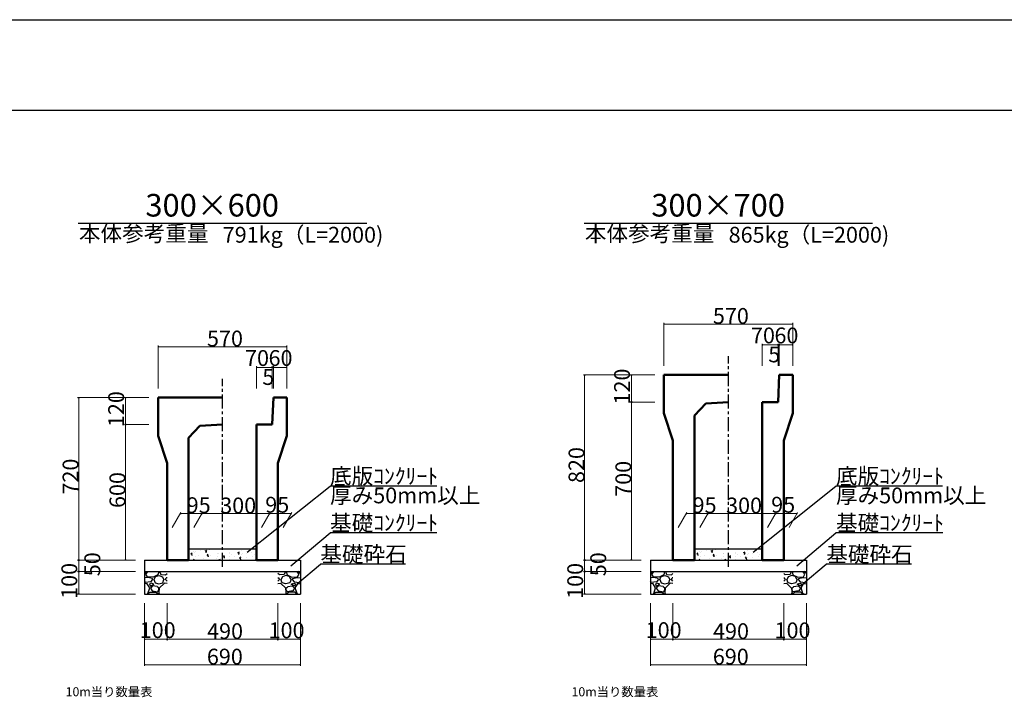
# Model space of a CAD drawing. Extents: x 353950 to 354791, y -46425 to -45831.
# Drawn here: x 354369 to 354586, y -45981 to -45831 of the extents above; entities that cross this region are included whole.
import ezdxf
from ezdxf.enums import TextEntityAlignment as Align

# ---------------------------------------------------------------- set-up
doc = ezdxf.new("R2010")
doc.units = 0
doc.header["$LTSCALE"] = 50
doc.header["$MEASUREMENT"] = 0
doc.linetypes.add('CENTER1', pattern=[10, 6.25, -1.25, 1.25, -1.25])
doc.layers.get('DEFPOINTS').update_dxf_attribs({"color": 8, "linetype": 'CONTINUOUS'})
for name, color, linetype, lineweight in [('D-STR-DIM（寸法）', 7, 'CONTINUOUS', 25), ('D-STR-HTXT（旗揚げ）', 7, 'CONTINUOUS', 25), ('D-STR-STRn（構造物）', 7, 'CONTINUOUS', 25), ('D-STR-TXT（文字）', 7, 'CONTINUOUS', 25), ('D-STR（構造物外形線）', 1, 'CONTINUOUS', 50)]:
    doc.layers.add(name, color=color, linetype=linetype, lineweight=lineweight)
doc.layers.add('D-TTL(外枠）', color=2, linetype='CONTINUOUS')
doc.styles.add('ＭＳ ゴシック', font='MS Gothic.ttf')

msp = doc.modelspace()

# ---------------------------------------------------------------- linework, layer by layer
at = {"layer": 'D-STR-DIM（寸法）', "color": 7, "lineweight": 18, "ltscale": 10}
for p, q in [((354511.14, -45907.42), (354511.14, -45897.93)), ((354511.16, -45898.18), (354539.62, -45898.18)), ((354539.64, -45907.42), (354539.64, -45897.93)), ((354399.26, -45912.42), (354399.26, -45902.93)), ((354399.28, -45903.18), (354427.74, -45903.18)), ((354427.76, -45912.42), (354427.76, -45902.93)), ((354509.14, -45909.42), (354493.35, -45909.42)), ((354493.6, -45909.44), (354493.6, -45950.4)), ((354509.14, -45909.42), (354503.71, -45909.42)), ((354503.96, -45915.4), (354503.96, -45909.44)), ((354397.26, -45914.42), (354381.46, -45914.42)), ((354381.71, -45914.44), (354381.71, -45950.4)), ((354397.26, -45914.42), (354391.82, -45914.42)), ((354392.07, -45920.4), (354392.07, -45914.44)), ((354509.14, -45915.42), (354503.71, -45915.42)), ((354509.14, -45915.42), (354503.71, -45915.42)), ((354503.96, -45915.44), (354503.96, -45950.4)), ((354397.26, -45920.42), (354391.82, -45920.42)), ((354397.26, -45920.42), (354391.82, -45920.42)), ((354392.07, -45920.44), (354392.07, -45950.4)), ((354394.26, -45950.42), (354381.46, -45950.42)), ((354394.26, -45950.42), (354391.82, -45950.42)), ((354506.14, -45950.42), (354493.35, -45950.42)), ((354506.14, -45950.42), (354503.71, -45950.42))]:
    msp.add_line(p, q, dxfattribs=at)
at = {"layer": 'D-STR-DIM（寸法）', "color": 7, "linetype": 'Continuous', "lineweight": -2}
for p, q in [((354511.14, -45898.18), (354511.29, -45898.16)), ((354511.29, -45898.21), (354511.14, -45898.18)), ((354539.49, -45898.16), (354539.64, -45898.18)), ((354539.64, -45898.18), (354539.49, -45898.21)), ((354399.26, -45903.18), (354399.41, -45903.16)), ((354399.41, -45903.21), (354399.26, -45903.18)), ((354427.61, -45903.16), (354427.76, -45903.18)), ((354427.76, -45903.18), (354427.61, -45903.21)), ((354532.89, -45902.77), (354533.04, -45902.74)), ((354533.04, -45902.79), (354532.89, -45902.77)), ((354536.24, -45902.74), (354536.39, -45902.77)), ((354536.39, -45902.77), (354536.24, -45902.79)), ((354536.39, -45902.77), (354536.54, -45902.74)), ((354536.54, -45902.79), (354536.39, -45902.77)), ((354536.49, -45902.74), (354536.64, -45902.77)), ((354536.64, -45902.77), (354536.49, -45902.79)), ((354536.64, -45902.77), (354536.79, -45902.74)), ((354536.79, -45902.79), (354536.64, -45902.77)), ((354539.49, -45902.74), (354539.64, -45902.77)), ((354539.64, -45902.77), (354539.49, -45902.79)), ((354421.01, -45907.77), (354421.16, -45907.74)), ((354421.16, -45907.79), (354421.01, -45907.77)), ((354424.36, -45907.74), (354424.51, -45907.77)), ((354424.51, -45907.77), (354424.36, -45907.79)), ((354424.51, -45907.77), (354424.66, -45907.74)), ((354424.66, -45907.79), (354424.51, -45907.77)), ((354424.61, -45907.74), (354424.76, -45907.77)), ((354424.76, -45907.77), (354424.61, -45907.79)), ((354424.76, -45907.77), (354424.91, -45907.74)), ((354424.91, -45907.79), (354424.76, -45907.77)), ((354427.61, -45907.74), (354427.76, -45907.77)), ((354427.76, -45907.77), (354427.61, -45907.79)), ((354493.57, -45909.57), (354493.6, -45909.42)), ((354493.6, -45909.42), (354493.62, -45909.57)), ((354503.93, -45909.57), (354503.96, -45909.42)), ((354503.96, -45909.42), (354503.98, -45909.57)), ((354381.69, -45914.57), (354381.71, -45914.42)), ((354381.71, -45914.42), (354381.74, -45914.57)), ((354392.05, -45914.57), (354392.07, -45914.42)), ((354392.07, -45914.42), (354392.1, -45914.57)), ((354503.96, -45915.42), (354503.93, -45915.27)), ((354503.93, -45915.57), (354503.96, -45915.42)), ((354503.98, -45915.27), (354503.96, -45915.42)), ((354503.96, -45915.42), (354503.98, -45915.57)), ((354392.07, -45920.42), (354392.05, -45920.27)), ((354392.05, -45920.57), (354392.07, -45920.42)), ((354392.1, -45920.27), (354392.07, -45920.42)), ((354392.07, -45920.42), (354392.1, -45920.57)), ((354404.19, -45940.11), (354404.34, -45940.09)), ((354404.34, -45940.14), (354404.19, -45940.11)), ((354408.79, -45940.09), (354408.94, -45940.11)), ((354408.94, -45940.11), (354408.79, -45940.14)), ((354408.94, -45940.11), (354409.09, -45940.09)), ((354409.09, -45940.14), (354408.94, -45940.11)), ((354423.77, -45940.09), (354423.92, -45940.11)), ((354423.92, -45940.11), (354423.77, -45940.14)), ((354423.92, -45940.11), (354424.07, -45940.09)), ((354424.07, -45940.14), (354423.92, -45940.11)), ((354428.54, -45940.09), (354428.69, -45940.11)), ((354428.69, -45940.11), (354428.54, -45940.14)), ((354516.07, -45940.11), (354516.22, -45940.09)), ((354516.22, -45940.14), (354516.07, -45940.11)), ((354520.67, -45940.09), (354520.82, -45940.11)), ((354520.82, -45940.11), (354520.67, -45940.14)), ((354520.82, -45940.11), (354520.97, -45940.09)), ((354520.97, -45940.14), (354520.82, -45940.11)), ((354535.65, -45940.09), (354535.8, -45940.11)), ((354535.8, -45940.11), (354535.65, -45940.14)), ((354535.8, -45940.11), (354535.95, -45940.09)), ((354535.95, -45940.14), (354535.8, -45940.11)), ((354540.42, -45940.09), (354540.57, -45940.11)), ((354540.57, -45940.11), (354540.42, -45940.14)), ((354381.71, -45950.42), (354381.69, -45950.27)), ((354381.69, -45950.57), (354381.71, -45950.42)), ((354381.74, -45950.27), (354381.71, -45950.42)), ((354381.71, -45950.42), (354381.74, -45950.57)), ((354392.07, -45950.42), (354392.05, -45950.27)), ((354392.1, -45950.27), (354392.07, -45950.42)), ((354493.6, -45950.42), (354493.57, -45950.27)), ((354493.57, -45950.57), (354493.6, -45950.42)), ((354493.62, -45950.27), (354493.6, -45950.42)), ((354493.6, -45950.42), (354493.62, -45950.57)), ((354503.96, -45950.42), (354503.93, -45950.27)), ((354503.98, -45950.27), (354503.96, -45950.42)), ((354381.71, -45952.92), (354381.69, -45952.77)), ((354381.69, -45953.07), (354381.71, -45952.92)), ((354381.74, -45952.77), (354381.71, -45952.92)), ((354381.71, -45952.92), (354381.74, -45953.07)), ((354493.6, -45952.92), (354493.57, -45952.77)), ((354493.57, -45953.07), (354493.6, -45952.92)), ((354493.62, -45952.77), (354493.6, -45952.92)), ((354493.6, -45952.92), (354493.62, -45953.07)), ((354381.71, -45957.92), (354381.69, -45957.77)), ((354381.74, -45957.77), (354381.71, -45957.92)), ((354493.6, -45957.92), (354493.57, -45957.77)), ((354493.62, -45957.77), (354493.6, -45957.92)), ((354396.26, -45967.92), (354396.41, -45967.9)), ((354396.41, -45967.95), (354396.26, -45967.92)), ((354401.11, -45967.9), (354401.26, -45967.92)), ((354401.26, -45967.92), (354401.11, -45967.95)), ((354401.26, -45967.92), (354401.41, -45967.9)), ((354401.41, -45967.95), (354401.26, -45967.92)), ((354425.61, -45967.9), (354425.76, -45967.92)), ((354425.76, -45967.92), (354425.61, -45967.95)), ((354425.76, -45967.92), (354425.91, -45967.9)), ((354425.91, -45967.95), (354425.76, -45967.92)), ((354430.61, -45967.9), (354430.76, -45967.92)), ((354430.76, -45967.92), (354430.61, -45967.95)), ((354508.14, -45967.92), (354508.29, -45967.9)), ((354508.29, -45967.95), (354508.14, -45967.92)), ((354512.99, -45967.9), (354513.14, -45967.92)), ((354513.14, -45967.92), (354512.99, -45967.95)), ((354513.14, -45967.92), (354513.29, -45967.9)), ((354513.29, -45967.95), (354513.14, -45967.92)), ((354537.49, -45967.9), (354537.64, -45967.92)), ((354537.64, -45967.92), (354537.49, -45967.95)), ((354537.64, -45967.92), (354537.79, -45967.9)), ((354537.79, -45967.95), (354537.64, -45967.92)), ((354542.49, -45967.9), (354542.64, -45967.92)), ((354542.64, -45967.92), (354542.49, -45967.95)), ((354396.26, -45973.55), (354396.41, -45973.52)), ((354396.41, -45973.57), (354396.26, -45973.55)), ((354430.61, -45973.52), (354430.76, -45973.55)), ((354430.76, -45973.55), (354430.61, -45973.57)), ((354508.14, -45973.55), (354508.29, -45973.52)), ((354508.29, -45973.57), (354508.14, -45973.55)), ((354542.49, -45973.52), (354542.64, -45973.55)), ((354542.64, -45973.55), (354542.49, -45973.57))]:
    msp.add_line(p, q, dxfattribs=at)
at = {"layer": 'D-STR-DIM（寸法）', "color": 7, "linetype": 'Continuous'}
for p, q in [((354511.14, -45898.18), (354511.16, -45898.18)), ((354539.64, -45898.18), (354539.62, -45898.18)), ((354399.26, -45903.18), (354399.28, -45903.18)), ((354427.76, -45903.18), (354427.74, -45903.18)), ((354532.89, -45902.77), (354532.91, -45902.77)), ((354536.39, -45902.77), (354536.37, -45902.77)), ((354536.39, -45902.77), (354536.41, -45902.77)), ((354536.64, -45902.77), (354536.62, -45902.77)), ((354536.64, -45902.77), (354536.66, -45902.77)), ((354539.64, -45902.77), (354539.62, -45902.77)), ((354421.01, -45907.77), (354421.03, -45907.77)), ((354424.51, -45907.77), (354424.49, -45907.77)), ((354424.51, -45907.77), (354424.53, -45907.77)), ((354424.76, -45907.77), (354424.74, -45907.77)), ((354424.76, -45907.77), (354424.78, -45907.77)), ((354427.76, -45907.77), (354427.74, -45907.77)), ((354493.6, -45909.42), (354493.6, -45909.44)), ((354503.96, -45909.42), (354503.96, -45909.44)), ((354381.71, -45914.42), (354381.71, -45914.44)), ((354392.07, -45914.42), (354392.07, -45914.44)), ((354503.96, -45915.42), (354503.96, -45915.4)), ((354503.96, -45915.42), (354503.96, -45915.44)), ((354392.07, -45920.42), (354392.07, -45920.4)), ((354392.07, -45920.42), (354392.07, -45920.44)), ((354404.19, -45940.11), (354404.21, -45940.11)), ((354408.94, -45940.11), (354408.92, -45940.11)), ((354408.94, -45940.11), (354408.96, -45940.11)), ((354423.92, -45940.11), (354423.9, -45940.11)), ((354423.92, -45940.11), (354423.94, -45940.11)), ((354428.69, -45940.11), (354428.67, -45940.11)), ((354516.07, -45940.11), (354516.09, -45940.11)), ((354520.82, -45940.11), (354520.8, -45940.11)), ((354520.82, -45940.11), (354520.84, -45940.11)), ((354535.8, -45940.11), (354535.78, -45940.11)), ((354535.8, -45940.11), (354535.82, -45940.11)), ((354540.57, -45940.11), (354540.55, -45940.11)), ((354381.71, -45950.42), (354381.71, -45950.4)), ((354381.71, -45950.42), (354381.71, -45950.44)), ((354392.07, -45950.42), (354392.07, -45950.4)), ((354493.6, -45950.42), (354493.6, -45950.4)), ((354493.6, -45950.42), (354493.6, -45950.44)), ((354503.96, -45950.42), (354503.96, -45950.4)), ((354381.71, -45952.92), (354381.71, -45952.9)), ((354381.71, -45952.92), (354381.71, -45952.94)), ((354493.6, -45952.92), (354493.6, -45952.9)), ((354493.6, -45952.92), (354493.6, -45952.94)), ((354381.71, -45957.92), (354381.71, -45957.9)), ((354493.6, -45957.92), (354493.6, -45957.9)), ((354396.26, -45967.92), (354396.28, -45967.92)), ((354401.26, -45967.92), (354401.24, -45967.92)), ((354401.26, -45967.92), (354401.28, -45967.92)), ((354425.76, -45967.92), (354425.74, -45967.92)), ((354425.76, -45967.92), (354425.78, -45967.92)), ((354430.76, -45967.92), (354430.74, -45967.92)), ((354508.14, -45967.92), (354508.16, -45967.92)), ((354513.14, -45967.92), (354513.12, -45967.92)), ((354513.14, -45967.92), (354513.16, -45967.92)), ((354537.64, -45967.92), (354537.62, -45967.92)), ((354537.64, -45967.92), (354537.66, -45967.92)), ((354542.64, -45967.92), (354542.62, -45967.92)), ((354396.26, -45973.55), (354396.28, -45973.55)), ((354430.76, -45973.55), (354430.74, -45973.55)), ((354508.14, -45973.55), (354508.16, -45973.55)), ((354542.64, -45973.55), (354542.62, -45973.55))]:
    msp.add_line(p, q, dxfattribs=at)
at = {"layer": 'D-STR-DIM（寸法）', "color": 7, "linetype": 'Continuous', "lineweight": 18, "ltscale": 10}
for p, q in [((354532.89, -45907.4), (354532.89, -45902.52)), ((354532.91, -45902.77), (354536.37, -45902.77)), ((354536.39, -45907.41), (354536.39, -45902.52)), ((354536.39, -45907.41), (354536.39, -45902.52)), ((354536.62, -45902.77), (354536.41, -45902.77)), ((354536.64, -45907.42), (354536.64, -45902.52)), ((354536.64, -45907.42), (354536.64, -45902.52)), ((354536.66, -45902.77), (354539.62, -45902.77)), ((354539.64, -45907.42), (354539.64, -45902.52)), ((354421.01, -45912.4), (354421.01, -45907.52)), ((354421.03, -45907.77), (354424.49, -45907.77)), ((354424.51, -45912.41), (354424.51, -45907.52)), ((354424.51, -45912.41), (354424.51, -45907.52)), ((354424.74, -45907.77), (354424.53, -45907.77)), ((354424.76, -45912.42), (354424.76, -45907.52)), ((354424.76, -45912.42), (354424.76, -45907.52)), ((354424.78, -45907.77), (354427.74, -45907.77)), ((354427.76, -45912.42), (354427.76, -45907.52)), ((354402.41, -45943.18), (354404.33, -45939.86)), ((354408.92, -45940.11), (354404.21, -45940.11)), ((354407.16, -45943.18), (354409.08, -45939.86)), ((354407.16, -45943.18), (354409.08, -45939.86)), ((354408.96, -45940.11), (354423.9, -45940.11)), ((354422.16, -45943.15), (354424.06, -45939.86)), ((354422.16, -45943.15), (354424.06, -45939.86)), ((354423.94, -45940.11), (354428.67, -45940.11)), ((354426.91, -45943.18), (354428.83, -45939.86)), ((354514.3, -45943.18), (354516.21, -45939.86)), ((354520.8, -45940.11), (354516.09, -45940.11)), ((354519.05, -45943.18), (354520.96, -45939.86)), ((354519.05, -45943.18), (354520.96, -45939.86)), ((354520.84, -45940.11), (354535.78, -45940.11)), ((354534.05, -45943.15), (354535.95, -45939.86)), ((354534.05, -45943.15), (354535.95, -45939.86)), ((354535.82, -45940.11), (354540.55, -45940.11)), ((354538.8, -45943.18), (354540.71, -45939.86)), ((354394.26, -45950.42), (354381.46, -45950.42)), ((354381.71, -45950.44), (354381.71, -45952.9)), ((354506.14, -45950.42), (354493.35, -45950.42)), ((354493.6, -45950.44), (354493.6, -45952.9)), ((354394.26, -45952.92), (354381.46, -45952.92)), ((354394.26, -45952.92), (354381.46, -45952.92)), ((354381.71, -45952.94), (354381.71, -45957.9)), ((354506.14, -45952.92), (354493.35, -45952.92)), ((354506.14, -45952.92), (354493.35, -45952.92)), ((354493.6, -45952.94), (354493.6, -45957.9)), ((354394.26, -45957.92), (354381.46, -45957.92)), ((354506.14, -45957.92), (354493.35, -45957.92)), ((354396.26, -45959.92), (354396.26, -45973.8)), ((354396.26, -45959.92), (354396.26, -45968.17)), ((354401.26, -45959.92), (354401.26, -45968.17)), ((354401.26, -45959.92), (354401.26, -45968.17)), ((354425.76, -45959.92), (354425.76, -45968.17)), ((354425.76, -45959.92), (354425.76, -45968.17)), ((354430.76, -45959.92), (354430.76, -45973.8)), ((354430.76, -45959.92), (354430.76, -45968.17)), ((354508.14, -45959.92), (354508.14, -45973.8)), ((354508.14, -45959.92), (354508.14, -45968.17)), ((354513.14, -45959.92), (354513.14, -45968.17)), ((354513.14, -45959.92), (354513.14, -45968.17)), ((354537.64, -45959.92), (354537.64, -45968.17)), ((354537.64, -45959.92), (354537.64, -45968.17)), ((354542.64, -45959.92), (354542.64, -45973.8)), ((354542.64, -45959.92), (354542.64, -45968.17)), ((354396.28, -45967.92), (354401.24, -45967.92)), ((354401.28, -45967.92), (354425.74, -45967.92)), ((354425.78, -45967.92), (354430.74, -45967.92)), ((354508.16, -45967.92), (354513.12, -45967.92)), ((354513.16, -45967.92), (354537.62, -45967.92)), ((354537.66, -45967.92), (354542.62, -45967.92)), ((354396.28, -45973.55), (354430.74, -45973.55)), ((354508.16, -45973.55), (354542.62, -45973.55))]:
    msp.add_line(p, q, dxfattribs=at)
at = {"layer": 'D-STR-HTXT（旗揚げ）', "color": 4, "linetype": 'Continuous', "ltscale": 100}
for p, q in [((354381.62, -45875.84), (354445.4, -45875.84)), ((354493.5, -45875.84), (354557.28, -45875.84))]:
    msp.add_line(p, q, dxfattribs=at)
at = {"layer": 'D-STR-HTXT（旗揚げ）', "color": 4, "linetype": 'Continuous', "ltscale": 10}
for p, q in [((354418.95, -45948.66), (354437.3, -45934.06)), ((354460.9, -45934.06), (354437.3, -45934.06)), ((354530.84, -45948.66), (354549.19, -45934.06)), ((354572.78, -45934.06), (354549.19, -45934.06)), ((354428.66, -45951.65), (354437.31, -45944.39)), ((354460.91, -45944.39), (354437.31, -45944.39)), ((354540.55, -45951.65), (354549.19, -45944.39)), ((354572.79, -45944.39), (354549.19, -45944.39)), ((354430.08, -45955.58), (354435.16, -45951.32)), ((354454.02, -45951.32), (354435.16, -45951.32)), ((354541.96, -45955.58), (354547.04, -45951.32)), ((354565.91, -45951.32), (354547.04, -45951.32))]:
    msp.add_line(p, q, dxfattribs=at)
at = {"layer": 'D-STR-STRn（構造物）', "linetype": 'CENTER1', "ltscale": 0.01}
for p, q in [((354525.39, -45951.89), (354525.39, -45905.27)), ((354413.51, -45951.89), (354413.51, -45910.27))]:
    msp.add_line(p, q, dxfattribs=at)
at = {"layer": 'D-STR-STRn（構造物）', "color": 7, "ltscale": 10}
for p, q in [((354406.01, -45947.92), (354421.01, -45947.92)), ((354517.89, -45947.92), (354532.89, -45947.92))]:
    msp.add_line(p, q, dxfattribs=at)
at = {"layer": 'D-STR-STRn（構造物）', "linetype": 'Continuous', "ltscale": 10}
for p, q in [((354406.54, -45949.04), (354406.78, -45948.76)), ((354406.54, -45949.04), (354406.84, -45949.07)), ((354406.8, -45949.35), (354406.74, -45949.03)), ((354407.14, -45948.6), (354407.14, -45948.6)), ((354407.25, -45948.76), (354407.25, -45948.76)), ((354407.44, -45949.66), (354407.44, -45949.66)), ((354407.48, -45948.53), (354407.48, -45948.53)), ((354407.5, -45947.99), (354407.5, -45947.99)), ((354408.2, -45949.27), (354408.2, -45949.27)), ((354408.73, -45948.36), (354408.73, -45948.36)), ((354409.7, -45948.32), (354410.05, -45948.19)), ((354409.7, -45948.32), (354409.95, -45948.49)), ((354409.81, -45948.71), (354409.81, -45948.71)), ((354409.91, -45948.77), (354410.01, -45948.47)), ((354410.01, -45949.3), (354410.01, -45949.3)), ((354410.13, -45949.36), (354410.37, -45949.07)), ((354410.13, -45949.36), (354410.42, -45949.38)), ((354410.17, -45948.26), (354410.17, -45948.26)), ((354410.39, -45949.66), (354410.33, -45949.35)), ((354410.62, -45948.11), (354410.62, -45948.11)), ((354410.87, -45949.39), (354410.87, -45949.39)), ((354412.47, -45949.67), (354412.47, -45949.67)), ((354412.48, -45948.83), (354412.48, -45948.83)), ((354412.54, -45948.98), (354412.54, -45948.98)), ((354413.54, -45949.5), (354413.54, -45949.5)), ((354413.71, -45949.67), (354413.95, -45949.38)), ((354413.71, -45949.67), (354414.01, -45949.7)), ((354413.72, -45949.51), (354413.72, -45949.51)), ((354413.97, -45949.98), (354413.91, -45949.66)), ((354414.99, -45949.51), (354414.99, -45949.51)), ((354415.13, -45948.61), (354415.13, -45948.61)), ((354415.15, -45948.94), (354415.15, -45948.94)), ((354415.61, -45949.26), (354415.61, -45949.26)), ((354416.21, -45949.61), (354416.21, -45949.61)), ((354416.89, -45948.72), (354417.24, -45948.59)), ((354416.89, -45948.72), (354417.14, -45948.89)), ((354417.1, -45949.17), (354417.2, -45948.87)), ((354417.3, -45949.99), (354417.54, -45949.7)), ((354417.7, -45948.26), (354417.7, -45948.26)), ((354417.82, -45949.05), (354417.82, -45949.05)), ((354417.91, -45949.01), (354417.91, -45949.01)), ((354418.77, -45948.84), (354418.77, -45948.84)), ((354420.02, -45948.68), (354420.02, -45948.68)), ((354420.16, -45949.6), (354420.16, -45949.6)), ((354420.22, -45947.94), (354420.22, -45947.94)), ((354420.49, -45949.17), (354420.49, -45949.17)), ((354420.82, -45948.5), (354420.82, -45948.5)), ((354518.42, -45949.04), (354518.67, -45948.76)), ((354518.42, -45949.04), (354518.72, -45949.07)), ((354518.68, -45949.35), (354518.63, -45949.03)), ((354519.03, -45948.6), (354519.03, -45948.6)), ((354519.13, -45948.76), (354519.13, -45948.76)), ((354519.33, -45949.66), (354519.33, -45949.66)), ((354519.36, -45948.53), (354519.36, -45948.53)), ((354519.39, -45947.99), (354519.39, -45947.99)), ((354520.08, -45949.27), (354520.08, -45949.27)), ((354520.61, -45948.36), (354520.61, -45948.36)), ((354521.59, -45948.32), (354521.94, -45948.19)), ((354521.59, -45948.32), (354521.84, -45948.49)), ((354521.7, -45948.71), (354521.7, -45948.71)), ((354521.8, -45948.77), (354521.9, -45948.47)), ((354521.89, -45949.3), (354521.89, -45949.3)), ((354522.01, -45949.36), (354522.25, -45949.07)), ((354522.01, -45949.36), (354522.31, -45949.38)), ((354522.05, -45948.26), (354522.05, -45948.26)), ((354522.27, -45949.66), (354522.21, -45949.35)), ((354522.51, -45948.11), (354522.51, -45948.11)), ((354522.75, -45949.39), (354522.75, -45949.39)), ((354524.35, -45949.67), (354524.35, -45949.67)), ((354524.37, -45948.83), (354524.37, -45948.83)), ((354524.42, -45948.98), (354524.42, -45948.98)), ((354525.42, -45949.5), (354525.42, -45949.5)), ((354525.6, -45949.67), (354525.84, -45949.38)), ((354525.6, -45949.51), (354525.6, -45949.51)), ((354525.6, -45949.67), (354525.9, -45949.7)), ((354525.86, -45949.98), (354525.8, -45949.66)), ((354526.88, -45949.51), (354526.88, -45949.51)), ((354527.02, -45948.61), (354527.02, -45948.61)), ((354527.04, -45948.94), (354527.04, -45948.94)), ((354527.49, -45949.26), (354527.49, -45949.26)), ((354528.09, -45949.61), (354528.09, -45949.61)), ((354528.77, -45948.72), (354529.12, -45948.59)), ((354528.77, -45948.72), (354529.02, -45948.89)), ((354528.98, -45949.17), (354529.08, -45948.87)), ((354529.18, -45949.99), (354529.42, -45949.7)), ((354529.58, -45948.26), (354529.58, -45948.26)), ((354529.71, -45949.05), (354529.71, -45949.05)), ((354529.79, -45949.01), (354529.79, -45949.01)), ((354530.65, -45948.84), (354530.65, -45948.84)), ((354531.9, -45948.68), (354531.9, -45948.68)), ((354532.05, -45949.6), (354532.05, -45949.6)), ((354532.11, -45947.94), (354532.11, -45947.94)), ((354532.37, -45949.17), (354532.37, -45949.17)), ((354532.71, -45948.5), (354532.71, -45948.5)), ((354407.01, -45950.42), (354407.23, -45950.19)), ((354407.19, -45950.42), (354407.18, -45950.42)), ((354407.41, -45950.34), (354407.41, -45950.34)), ((354409.31, -45950.09), (354409.31, -45950.09)), ((354412.08, -45950.01), (354412.08, -45950.01)), ((354412.69, -45950.34), (354413.04, -45950.2)), ((354412.69, -45950.34), (354412.81, -45950.42)), ((354415.07, -45950.27), (354415.07, -45950.27)), ((354417.3, -45949.98), (354417.6, -45950.01)), ((354417.56, -45950.29), (354417.5, -45949.98)), ((354417.64, -45949.92), (354417.64, -45949.92)), ((354418.87, -45949.72), (354418.87, -45949.72)), ((354420.6, -45950.4), (354420.6, -45950.4)), ((354420.88, -45950.3), (354421.01, -45950.15)), ((354420.88, -45950.3), (354421.01, -45950.31)), ((354518.89, -45950.42), (354519.11, -45950.19)), ((354519.07, -45950.42), (354519.07, -45950.42)), ((354519.3, -45950.34), (354519.3, -45950.34)), ((354521.19, -45950.09), (354521.19, -45950.09)), ((354523.96, -45950.01), (354523.96, -45950.01)), ((354524.57, -45950.34), (354524.92, -45950.2)), ((354524.57, -45950.34), (354524.7, -45950.42)), ((354526.96, -45950.27), (354526.96, -45950.27)), ((354529.18, -45949.98), (354529.48, -45950.01)), ((354529.44, -45950.29), (354529.39, -45949.98)), ((354529.52, -45949.92), (354529.52, -45949.92)), ((354530.76, -45949.72), (354530.76, -45949.72)), ((354532.48, -45950.4), (354532.48, -45950.4)), ((354532.77, -45950.3), (354532.89, -45950.15)), ((354532.77, -45950.3), (354532.89, -45950.31))]:
    msp.add_line(p, q, dxfattribs=at)
at = {"layer": 'D-STR-STRn（構造物）', "color": 5, "linetype": 'Continuous'}
for p, q in [((354396.26, -45950.42), (354396.26, -45957.92)), ((354430.76, -45950.42), (354430.76, -45957.92)), ((354508.14, -45950.42), (354508.14, -45957.92)), ((354542.64, -45950.42), (354542.64, -45957.92))]:
    msp.add_line(p, q, dxfattribs=at)
at = {"layer": 'D-STR-STRn（構造物）', "color": 5, "ltscale": 10}
for p, q in [((354396.26, -45950.42), (354430.76, -45950.42)), ((354508.14, -45950.42), (354542.64, -45950.42)), ((354396.26, -45952.92), (354430.76, -45952.92)), ((354508.14, -45952.92), (354542.64, -45952.92)), ((354396.26, -45957.92), (354430.76, -45957.92)), ((354508.14, -45957.92), (354542.64, -45957.92))]:
    msp.add_line(p, q, dxfattribs=at)
at = {"layer": 'D-STR-STRn（構造物）', "color": 5, "linetype": 'Continuous', "ltscale": 100}
for p, q in [((354396.26, -45953.36), (354396.82, -45952.92)), ((354396.57, -45953.47), (354397.06, -45952.92)), ((354396.93, -45954.08), (354396.58, -45953.48)), ((354398.16, -45954.16), (354396.91, -45954.06)), ((354399.22, -45953.63), (354398.17, -45954.18)), ((354398.37, -45954.72), (354398.67, -45954.02)), ((354398.67, -45954.02), (354399.47, -45953.77)), ((354399.42, -45952.92), (354399.22, -45953.62)), ((354399.47, -45953.77), (354400.27, -45954.07)), ((354399.59, -45952.92), (354399.86, -45953.56)), ((354399.86, -45953.58), (354400.91, -45953.63)), ((354400.92, -45953.62), (354401.26, -45953.36)), ((354426.1, -45953.62), (354425.76, -45953.36)), ((354427.15, -45953.58), (354426.1, -45953.63)), ((354427.55, -45953.77), (354426.75, -45954.07)), ((354427.43, -45952.92), (354427.16, -45953.56)), ((354428.35, -45954.02), (354427.55, -45953.77)), ((354427.6, -45952.92), (354427.8, -45953.62)), ((354427.8, -45953.63), (354428.85, -45954.18)), ((354428.65, -45954.72), (354428.35, -45954.02)), ((354428.85, -45954.16), (354430.1, -45954.06)), ((354430.45, -45953.47), (354429.95, -45952.92)), ((354430.09, -45954.08), (354430.44, -45953.48)), ((354430.76, -45953.36), (354430.2, -45952.92)), ((354508.14, -45953.36), (354508.71, -45952.92)), ((354508.45, -45953.47), (354508.95, -45952.92)), ((354508.81, -45954.08), (354508.46, -45953.48)), ((354510.05, -45954.16), (354508.8, -45954.06)), ((354511.1, -45953.63), (354510.05, -45954.18)), ((354510.25, -45954.72), (354510.55, -45954.02)), ((354510.55, -45954.02), (354511.35, -45953.77)), ((354511.3, -45952.92), (354511.1, -45953.62)), ((354511.35, -45953.77), (354512.15, -45954.07)), ((354511.47, -45952.92), (354511.74, -45953.56)), ((354511.75, -45953.58), (354512.8, -45953.63)), ((354512.8, -45953.62), (354513.14, -45953.36)), ((354537.98, -45953.62), (354537.64, -45953.36)), ((354539.04, -45953.58), (354537.99, -45953.63)), ((354539.44, -45953.77), (354538.64, -45954.07)), ((354539.31, -45952.92), (354539.04, -45953.56)), ((354540.23, -45954.02), (354539.43, -45953.77)), ((354539.48, -45952.92), (354539.68, -45953.62)), ((354539.68, -45953.63), (354540.73, -45954.18)), ((354540.54, -45954.72), (354540.24, -45954.02)), ((354540.74, -45954.16), (354541.99, -45954.06)), ((354542.33, -45953.47), (354541.84, -45952.92)), ((354541.97, -45954.08), (354542.32, -45953.48)), ((354542.64, -45953.36), (354542.08, -45952.92)), ((354397.02, -45954.23), (354396.26, -45954.31)), ((354396.47, -45955.31), (354396.26, -45955.08)), ((354396.87, -45955.63), (354396.26, -45955.58)), ((354397.61, -45955.22), (354396.46, -45955.32)), ((354397.43, -45956.52), (354396.88, -45955.62)), ((354398.01, -45954.47), (354397.01, -45954.22)), ((354397.36, -45955.67), (354397.56, -45956.17)), ((354397.72, -45955.53), (354397.37, -45955.68)), ((354397.57, -45956.17), (354398.32, -45955.72)), ((354398.07, -45956.12), (354397.57, -45956.62)), ((354398.07, -45954.72), (354397.62, -45955.22)), ((354398.32, -45955.72), (354397.72, -45955.52)), ((354398.07, -45954.73), (354398.02, -45954.48)), ((354399.07, -45956.27), (354398.07, -45956.12)), ((354398.31, -45954.72), (354398.61, -45955.42)), ((354398.61, -45955.43), (354399.46, -45955.68)), ((354399.47, -45955.68), (354400.32, -45955.43)), ((354400.67, -45955.52), (354399.52, -45956.57)), ((354400.27, -45954.08), (354400.57, -45954.73)), ((354400.32, -45955.42), (354400.57, -45954.72)), ((354401.26, -45955.58), (354400.67, -45955.53)), ((354400.92, -45954.72), (354401.07, -45954.32)), ((354401.26, -45955.08), (354400.92, -45954.71)), ((354401.26, -45954.31), (354401.07, -45954.33)), ((354425.76, -45954.31), (354425.95, -45954.33)), ((354425.76, -45955.08), (354426.1, -45954.71)), ((354425.76, -45955.58), (354426.35, -45955.53)), ((354426.1, -45954.72), (354425.95, -45954.32)), ((354426.35, -45955.52), (354427.5, -45956.57)), ((354426.75, -45954.08), (354426.45, -45954.73)), ((354426.7, -45955.42), (354426.45, -45954.72)), ((354427.55, -45955.68), (354426.7, -45955.43)), ((354428.4, -45955.43), (354427.55, -45955.68)), ((354427.94, -45956.27), (354428.94, -45956.12)), ((354428.7, -45954.72), (354428.4, -45955.42)), ((354428.7, -45955.72), (354429.3, -45955.52)), ((354429.45, -45956.17), (354428.7, -45955.72)), ((354428.95, -45954.73), (354429, -45954.48)), ((354428.95, -45954.72), (354429.4, -45955.22)), ((354428.95, -45956.12), (354429.45, -45956.62)), ((354429, -45954.47), (354430, -45954.22)), ((354429.3, -45955.53), (354429.65, -45955.68)), ((354429.4, -45955.22), (354430.55, -45955.32)), ((354429.65, -45955.67), (354429.45, -45956.17)), ((354429.59, -45956.52), (354430.14, -45955.62)), ((354430, -45954.23), (354430.76, -45954.31)), ((354430.15, -45955.63), (354430.76, -45955.58)), ((354430.55, -45955.31), (354430.76, -45955.08)), ((354508.91, -45954.23), (354508.14, -45954.31)), ((354508.35, -45955.31), (354508.14, -45955.08)), ((354508.75, -45955.63), (354508.14, -45955.58)), ((354509.5, -45955.22), (354508.35, -45955.32)), ((354509.31, -45956.52), (354508.76, -45955.62)), ((354509.9, -45954.47), (354508.9, -45954.22)), ((354509.6, -45955.53), (354509.25, -45955.68)), ((354509.25, -45955.67), (354509.45, -45956.17)), ((354509.45, -45956.17), (354510.2, -45955.72)), ((354509.95, -45956.12), (354509.45, -45956.62)), ((354509.95, -45954.72), (354509.5, -45955.22)), ((354510.2, -45955.72), (354509.6, -45955.52)), ((354509.95, -45954.73), (354509.9, -45954.48)), ((354510.96, -45956.27), (354509.96, -45956.12)), ((354510.2, -45954.72), (354510.5, -45955.42)), ((354510.5, -45955.43), (354511.35, -45955.68)), ((354511.35, -45955.68), (354512.2, -45955.43)), ((354512.55, -45955.52), (354511.4, -45956.57)), ((354512.15, -45954.08), (354512.45, -45954.73)), ((354512.2, -45955.42), (354512.45, -45954.72)), ((354513.14, -45955.58), (354512.55, -45955.53)), ((354512.8, -45954.72), (354512.95, -45954.32)), ((354513.14, -45955.08), (354512.8, -45954.71)), ((354513.14, -45954.31), (354512.96, -45954.33)), ((354537.64, -45954.31), (354537.83, -45954.33)), ((354537.64, -45955.08), (354537.99, -45954.71)), ((354537.64, -45955.58), (354538.23, -45955.53)), ((354537.98, -45954.72), (354537.83, -45954.32)), ((354538.23, -45955.52), (354539.38, -45956.57)), ((354538.63, -45954.08), (354538.33, -45954.73)), ((354538.59, -45955.42), (354538.34, -45954.72)), ((354539.43, -45955.68), (354538.58, -45955.43)), ((354540.29, -45955.43), (354539.44, -45955.68)), ((354539.83, -45956.27), (354540.83, -45956.12)), ((354540.59, -45954.72), (354540.29, -45955.42)), ((354540.58, -45955.72), (354541.18, -45955.52)), ((354541.34, -45956.17), (354540.59, -45955.72)), ((354540.83, -45954.73), (354540.88, -45954.48)), ((354540.83, -45954.72), (354541.28, -45955.22)), ((354540.83, -45956.12), (354541.33, -45956.62)), ((354540.89, -45954.47), (354541.89, -45954.22)), ((354541.18, -45955.53), (354541.53, -45955.68)), ((354541.29, -45955.22), (354542.44, -45955.32)), ((354541.54, -45955.67), (354541.34, -45956.17)), ((354541.47, -45956.52), (354542.02, -45955.62)), ((354541.88, -45954.23), (354542.64, -45954.31)), ((354542.03, -45955.63), (354542.64, -45955.58)), ((354542.44, -45955.31), (354542.64, -45955.08)), ((354396.82, -45957.92), (354397.02, -45957.77)), ((354397.02, -45957.78), (354397.42, -45956.53)), ((354397.06, -45957.92), (354397.47, -45957.47)), ((354397.47, -45957.47), (354398.77, -45957.47)), ((354397.57, -45956.62), (354397.97, -45957.22)), ((354397.97, -45957.23), (354399.22, -45957.38)), ((354398.77, -45957.46), (354399.42, -45957.91)), ((354399.48, -45956.63), (354399.08, -45956.28)), ((354399.22, -45957.37), (354399.47, -45956.92)), ((354399.51, -45956.57), (354399.46, -45957.62)), ((354399.46, -45957.61), (354399.59, -45957.92)), ((354399.47, -45956.92), (354399.47, -45956.62)), ((354427.56, -45957.61), (354427.43, -45957.92)), ((354427.5, -45956.57), (354427.55, -45957.62)), ((354427.54, -45956.63), (354427.94, -45956.28)), ((354427.55, -45956.92), (354427.55, -45956.62)), ((354427.8, -45957.37), (354427.55, -45956.92)), ((354428.25, -45957.46), (354427.6, -45957.91)), ((354429.05, -45957.23), (354427.8, -45957.38)), ((354429.55, -45957.47), (354428.25, -45957.47)), ((354429.45, -45956.62), (354429.05, -45957.22)), ((354429.95, -45957.92), (354429.55, -45957.47)), ((354430, -45957.78), (354429.6, -45956.53)), ((354430.2, -45957.92), (354430, -45957.77)), ((354508.71, -45957.92), (354508.9, -45957.77)), ((354508.9, -45957.78), (354509.3, -45956.53)), ((354508.95, -45957.92), (354509.35, -45957.47)), ((354509.35, -45957.47), (354510.65, -45957.47)), ((354509.45, -45956.62), (354509.85, -45957.22)), ((354509.85, -45957.23), (354511.1, -45957.38)), ((354510.65, -45957.46), (354511.3, -45957.91)), ((354511.36, -45956.63), (354510.96, -45956.28)), ((354511.1, -45957.37), (354511.35, -45956.92)), ((354511.34, -45957.61), (354511.47, -45957.92)), ((354511.4, -45956.57), (354511.35, -45957.62)), ((354511.35, -45956.92), (354511.35, -45956.62)), ((354539.44, -45957.61), (354539.31, -45957.92)), ((354539.39, -45956.57), (354539.44, -45957.62)), ((354539.42, -45956.63), (354539.82, -45956.28)), ((354539.43, -45956.92), (354539.43, -45956.62)), ((354539.68, -45957.37), (354539.43, -45956.92)), ((354540.14, -45957.46), (354539.49, -45957.91)), ((354540.93, -45957.23), (354539.68, -45957.38)), ((354541.43, -45957.47), (354540.13, -45957.47)), ((354541.34, -45956.62), (354540.94, -45957.22)), ((354541.84, -45957.92), (354541.43, -45957.47)), ((354541.88, -45957.78), (354541.48, -45956.53)), ((354542.08, -45957.92), (354541.88, -45957.77))]:
    msp.add_line(p, q, dxfattribs=at)
at = {"layer": 'D-STR（構造物外形線）', "color": 1, "linetype": 'ByBlock', "ltscale": 10}
for p, q in [((354511.14, -45909.42), (354525.39, -45909.42)), ((354511.14, -45909.42), (354511.14, -45917.92)), ((354536.64, -45909.42), (354536.39, -45915.42)), ((354536.64, -45909.42), (354539.64, -45909.42)), ((354539.64, -45909.42), (354539.64, -45917.92)), ((354399.26, -45914.42), (354413.51, -45914.42)), ((354399.26, -45914.42), (354399.26, -45922.92)), ((354424.76, -45914.42), (354424.51, -45920.42)), ((354424.76, -45914.42), (354427.76, -45914.42)), ((354427.76, -45914.42), (354427.76, -45922.92)), ((354520.39, -45915.72), (354517.89, -45918.37)), ((354520.39, -45915.72), (354525.39, -45915.42)), ((354532.89, -45950.42), (354532.89, -45915.42)), ((354532.89, -45915.42), (354536.39, -45915.42)), ((354511.14, -45917.92), (354513.14, -45923.92)), ((354517.89, -45918.37), (354517.89, -45950.42)), ((354539.64, -45917.92), (354537.64, -45923.92)), ((354408.5, -45920.72), (354406.01, -45923.37)), ((354408.5, -45920.72), (354413.51, -45920.42)), ((354421.01, -45950.42), (354421.01, -45920.42)), ((354421.01, -45920.42), (354424.51, -45920.42)), ((354399.26, -45922.92), (354401.26, -45928.92)), ((354406.01, -45923.37), (354406.01, -45950.42)), ((354427.76, -45922.92), (354425.76, -45928.92)), ((354513.14, -45923.92), (354513.14, -45950.42)), ((354537.64, -45923.92), (354537.64, -45950.42)), ((354401.26, -45928.92), (354401.26, -45950.42)), ((354425.76, -45928.92), (354425.76, -45950.42)), ((354401.26, -45950.42), (354406.01, -45950.42)), ((354425.76, -45950.42), (354421.01, -45950.42)), ((354513.14, -45950.42), (354517.89, -45950.42)), ((354537.64, -45950.42), (354532.89, -45950.42))]:
    msp.add_line(p, q, dxfattribs=at)
at = {"layer": 'D-TTL(外枠）', "linetype": 'Continuous'}
msp.add_line((353975.11, -45850.84), (354770.11, -45850.84), dxfattribs=at)
at = {"layer": 'DEFPOINTS', "ltscale": 10}
msp.add_line((353950.11, -45830.84), (354791.11, -45830.84), dxfattribs=at)

# ---------------------------------------------------------------- texts
at = {"layer": 'D-STR-DIM（寸法）', "color": 7, "linetype": 'Continuous', "style": 'ＭＳ ゴシック'}
for s, p in [('570', (354521.97, -45898.13)), ('570', (354410.09, -45903.13)), ('70', (354530.39, -45902.44)), ('60', (354535.58, -45902.44)), ('70', (354418.5, -45907.44)), ('60', (354423.7, -45907.44)), ('5', (354534.22, -45906.64)), ('5', (354422.33, -45911.64)), ('95', (354405.6, -45940)), ('300', (354413.01, -45940.06)), ('95', (354422.97, -45939.9)), ('95', (354517.48, -45940)), ('300', (354524.89, -45940.06)), ('95', (354534.86, -45939.9)), ('100', (354395.21, -45967.64)), ('490', (354410.11, -45967.87)), ('100', (354423.71, -45967.69)), ('100', (354507.1, -45967.64)), ('490', (354522, -45967.87)), ('100', (354535.6, -45967.69)), ('690', (354410.06, -45973.5)), ('690', (354521.95, -45973.5))]:
    msp.add_text(s, height=3.5, dxfattribs=at).set_placement(p)
for s, p in [('120', (354503.63, -45915.97)), ('120', (354391.75, -45920.97)), ('820', (354493.55, -45933.34)), ('720', (354381.66, -45935.89)), ('700', (354503.91, -45936.39)), ('600', (354392.02, -45938.87)), ('50', (354386.48, -45953.96)), ('50', (354498.36, -45953.96)), ('100', (354381.39, -45958.97)), ('100', (354493.27, -45958.97))]:
    msp.add_text(s, height=3.5, rotation=90, dxfattribs=at).set_placement(p)
at = {"layer": 'D-STR-TXT（文字）', "color": 2, "linetype": 'Continuous', "lineweight": 18, "style": 'ＭＳ ゴシック'}
for s, height, p in [('300×600', 5, (354411.24, -45874.39)), ('300×700', 5, (354523.12, -45874.39)), ('本体参考重量', 3.5, (354396.09, -45879.9)), ('本体参考重量', 3.5, (354507.98, -45879.9))]:
    msp.add_text(s, height=height, dxfattribs=at).set_placement(p, align=Align.CENTER)
for s, p in [('791kg（L=2000)', (354413.57, -45880.17)), ('865kg（L=2000)', (354525.45, -45880.17))]:
    msp.add_text(s, height=3.5, dxfattribs=at).set_placement(p)
at = {"layer": 'D-STR-TXT（文字）', "color": 2, "linetype": 'Continuous', "style": 'ＭＳ ゴシック'}
for s, p in [('底版ｺﾝｸﾘｰﾄ', (354437.3, -45933.56)), ('底版ｺﾝｸﾘｰﾄ', (354549.19, -45933.56)), ('厚み50mm以上', (354437.3, -45937.83)), ('厚み50mm以上', (354549.19, -45937.83)), ('基礎ｺﾝｸﾘｰﾄ', (354437.31, -45943.89)), ('基礎ｺﾝｸﾘｰﾄ', (354549.19, -45943.89)), ('基礎砕石', (354435.16, -45950.82)), ('基礎砕石', (354547.04, -45950.82))]:
    msp.add_text(s, height=3.5, dxfattribs=at).set_placement(p)
at = {"layer": 'D-STR-TXT（文字）', "color": 2, "style": 'ＭＳ ゴシック'}
for p in [(354378.83, -45980.52), (354490.71, -45980.52)]:
    msp.add_text('10m当り数量表', height=2, dxfattribs=at).set_placement(p)

doc.saveas('drawing.dxf')
